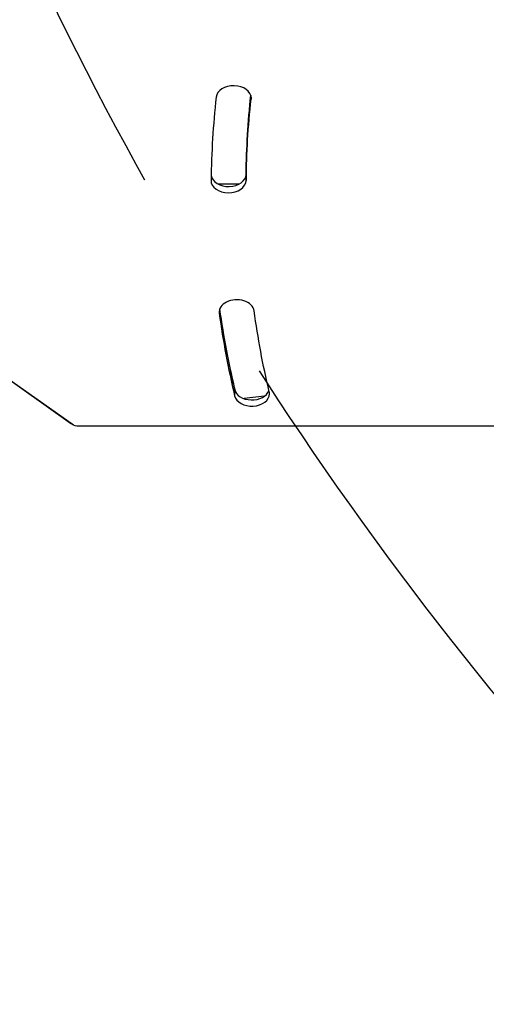
# Model space of a CAD drawing. Units: millimetres. Extents: x -3685 to 3607, y -4507 to 5415.
# Drawn here: x -901 to -767, y -1262 to -982 of the extents above; entities that cross this region are included whole.
import ezdxf

# ---------------------------------------------------------------- set-up
doc = ezdxf.new("R2010")
doc.units = ezdxf.units.MM
doc.header["$LTSCALE"] = 20
doc.linetypes.add('HIDDEN', pattern=[9.524999999999999, 6.35, -3.175])
for name, color, linetype in [('2d', 230, 'Continuous'), ('AS-Free_Space', 31, 'HIDDEN'), ('AS-Free_Space_Hatch', 31, 'HIDDEN')]:
    doc.layers.add(name, color=color, linetype=linetype)
pattern_1 = [(45, (8.999999999999694, 458.9999939279214), (-224.5064030267289, 224.5064030267289), [])]

msp = doc.modelspace()

# ---------------------------------------------------------------- hatches: boundary and pattern name
at = {"layer": 'AS-Free_Space_Hatch'}
h = msp.add_hatch(dxfattribs=at)
h.set_pattern_fill('ANSI31', color=256, scale=100, angle=90.00000000000001)
h.set_pattern_definition(pattern_1)
edge = h.paths.add_edge_path()
edge.add_line((8.999999999999694, 458.9999939279214), (2107.011993269792, 458.9999939279219))
edge.add_arc((2107.011993269792, -541.0000060720782), 1000, 0, 90, ccw=False)
edge.add_arc((2107.011993269792, -541.0000060720783), 1000, 270, 360, ccw=False)
edge.add_line((2107.011993269792, -1541.000006072079), (8.999999999999545, -1541.000006072079))
edge.add_arc((8.999999999999462, -541.000006072079), 1000, 180, 270, ccw=False)
edge.add_arc((8.999999999999632, -541.0000060720787), 1000, 90, 180, ccw=False)
h = msp.add_hatch(dxfattribs=at)
h.set_pattern_fill('ANSI31', color=256, scale=100, angle=90.00000000000001)
h.set_pattern_definition(pattern_1)
edge = h.paths.add_edge_path()
edge.add_line((8.999999999999694, 458.9999939279214), (2107.011993269792, 458.9999939279219))
edge.add_arc((2107.011993269792, -541.0000060720782), 1000, 0, 90, ccw=False)
edge.add_arc((2107.011993269792, -541.0000060720783), 1000, 270, 360, ccw=False)
edge.add_line((2107.011993269792, -1541.000006072079), (8.999999999999545, -1541.000006072079))
edge.add_arc((8.999999999999462, -541.000006072079), 1000, 180, 270, ccw=False)
edge.add_arc((8.999999999999632, -541.0000060720787), 1000, 90, 180, ccw=False)

# ---------------------------------------------------------------- linework, layer by layer
at = {"layer": '2d'}
for p, q in [((-834.5418759932409, -1003.833279457864), (-834.5418759932409, -1004.37837888001)), ((-835.9750019152334, -1025.820670837957), (-835.9750019152334, -1027.588437790922)), ((-837.9747469034219, -1028.613385460359), (-843.9747467572697, -1028.613385461709)), ((-886.011011632926, -1096.818463855016), (-951.0318269130976, -1050.84180445213)), ((-885.5589851747727, -1097.092622945494), (-950.5798004549442, -1051.115963542607)), ((-843.6317573181141, -1064.771146077168), (-843.6317573181141, -1065.458552277798)), ((-839.2557667631618, -1087.194270972734), (-839.2557667631618, -1088.962037925701)), ((-830.6916095478164, -1089.045706548668), (-836.5603469894186, -1089.77743249382)), ((-588.685281374238, -1097.632796111386), (-883.7147186257616, -1097.632796111386))]:
    msp.add_line(p, q, dxfattribs=at)
for centre, major_axis, ratio, start_param, end_param in [((-839.52699718635, -1004.105829168937), (5.000000000000227, 2.272932693107586e-12), 0.7071067811865487, -6.428191312579656e-13, 3.064427397033112), ((-345.9999999999864, -1031.088259083808), (-500.0000000000114, 6.358887410342221e-12), 0.7071067811864722, -0.07716528072317441, -0.01010118188939835), ((-345.9999999999845, -1028.613385349656), (-490.0000000000357, 1.384783961106482e-11), 0.7071067811864072, -0.07332880103027373, -0.007469100486460434), ((-345.9999999999609, -1029.320492130842), (490.0000000000584, 7.754935651921875e-12), 0.7071067811866568, 3.066717705154908, 3.131491472139294), ((-839.5269971863536, -1004.105829168937), (5.00000000000432, 4.613282829021298e-12), 0.7071067811895676, -0.07716525655698159, -1.304734098539484e-12), ((-840.9747468316191, -1025.784958297536), (-5.000000000000206, 1.30703866168365e-12), 0.7071067811865471, 0.0978380720649008, 3.131491450010468), ((-840.9747468316191, -1027.5527252505), (5.000000000000215, 2.140039916766573e-14), 0.7071067811865577, 3.131491450010093, 6.273084103599886), ((-838.6554397681912, -1065.114849177484), (5.000000000000453, 4.288522492051361e-13), 0.7071067811865718, 0.09736769280849344, 3.238960346398287), ((-346.0000000000518, -1031.088259083808), (-499.9999999999424, 2.989561553239195e-11), 0.7071067811866671, 0.09736764496047945, 0.1644317435296414), ((-346.0000000000973, -1029.32049213085), (499.9999999998977, 1.39084039777903e-11), 0.7071067811865035, 3.240851306204926, 3.306024397119351), ((-345.9999999999809, -1029.320492130841), (500.0000000000139, 1.546271621226879e-11), 0.7071067811864913, 3.240851306204928, 3.306024397229462), ((-834.3232090865631, -1086.615533222524), (5.000000000000536, 3.033970474224872e-13), 0.7071067811865686, 3.306024386164395, 6.040338612053136), ((-834.3232090865631, -1088.383300175494), (-5.000000000000682, 9.251219412126686e-13), 0.7071067811865367, 0.1644317325749522, 3.141592653590054), ((-834.3232090865667, -1088.383300175494), (-5.000000000003865, 2.802509075855848e-12), 0.7071067811877237, 3.141592653590585, 3.306024386164958)]:
    msp.add_ellipse(centre, major_axis=major_axis, ratio=ratio, start_param=start_param, end_param=end_param, dxfattribs=at)
at = {"layer": '2d', "extrusion": (0, 0, -1)}
for centre, major_axis, ratio, start_param, end_param in [((-345.9999999999573, -1029.320492130839), (-490.0000000000398, 4.273276246696806e-12), 0.7071067811864892, 0.01010118144552608, 0.07487494843477571), ((-345.9999999999754, -1031.088259083805), (-490.0000000000219, 7.428530082681486e-12), 0.7071067811864784, 0.01010118144551742, 0.07716528121603905), ((-345.9999999999009, -1028.613385349647), (-500.0000000001232, 5.065678609289831e-11), 0.7071067811867351, -0.1689817241590654, -0.100694443142366), ((-346.0000000000537, -1031.08825908381), (-489.999999999943, 2.777447723195857e-11), 0.7071067811866528, -0.1644317437535114, -0.09736764398374809), ((-877.3507575950962, -1084.571015141124), (8.66025403783719, 12.24744871389562), 0.5000000000044799, 3.071219397640699, 3.141592653588839), ((-883.7147186257598, -1095.788529562375), (2.60818676624277, 1.214603284148748e-12), 0.707106781186822, 1.570796326795226, 2.356194490193185)]:
    msp.add_ellipse(centre, major_axis=major_axis, ratio=ratio, start_param=start_param, end_param=end_param, dxfattribs=at)
at = {"layer": '2d'}
msp.add_open_spline([(-885.2135552809787, -1097.297855055529), (-885.259897180581, -1097.274845128872), (-885.3075994481287, -1097.250313556418), (-885.4057529587271, -1097.197897174297), (-885.456204310397, -1097.170012319586), (-885.5598565223927, -1097.110563699984), (-885.6130574989102, -1097.078999873462), (-885.7221782112765, -1097.011853561064), (-885.7780980696543, -1096.976270993768), (-885.8925909276668, -1096.90073550743), (-885.9511640542196, -1096.860782483756), (-886.011011632926, -1096.818463855016)], degree=3, knots=[2.18299248391332, 2.18299248391332, 2.18299248391332, 2.18299248391332, 2.21763288516914, 2.21763288516914, 2.252273286424961, 2.252273286424961, 2.286913687680781, 2.286913687680781, 2.321554088936602, 2.321554088936602, 2.356194490192423, 2.356194490192423, 2.356194490192423, 2.356194490192423], dxfattribs=at)
at = {"layer": 'AS-Free_Space'}
msp.add_lwpolyline([(8.999999999999694, 458.9999939279214), (2107.011993269792, 458.9999939279219, -0.4142135623730951), (3107.011993269793, -541.0000060720781, -0.4142135623730951), (2107.011993269792, -1541.000006072079), (8.999999999999797, -1541.000006072079, -0.4142135623730951), (-991.0000000000006, -541.000006072079, -0.4142135623730951)], format="xyb", close=True, dxfattribs=at)
msp.add_lwpolyline([(8.999999999999694, 458.9999939279214), (2107.011993269792, 458.9999939279219, -0.4142135623730951), (3107.011993269793, -541.0000060720781, -0.4142135623730951), (2107.011993269792, -1541.000006072079), (8.999999999999797, -1541.000006072079, -0.4142135623730951), (-991.0000000000006, -541.000006072079, -0.4142135623730951)], format="xyb", close=True, dxfattribs=at)

doc.saveas('drawing.dxf')
